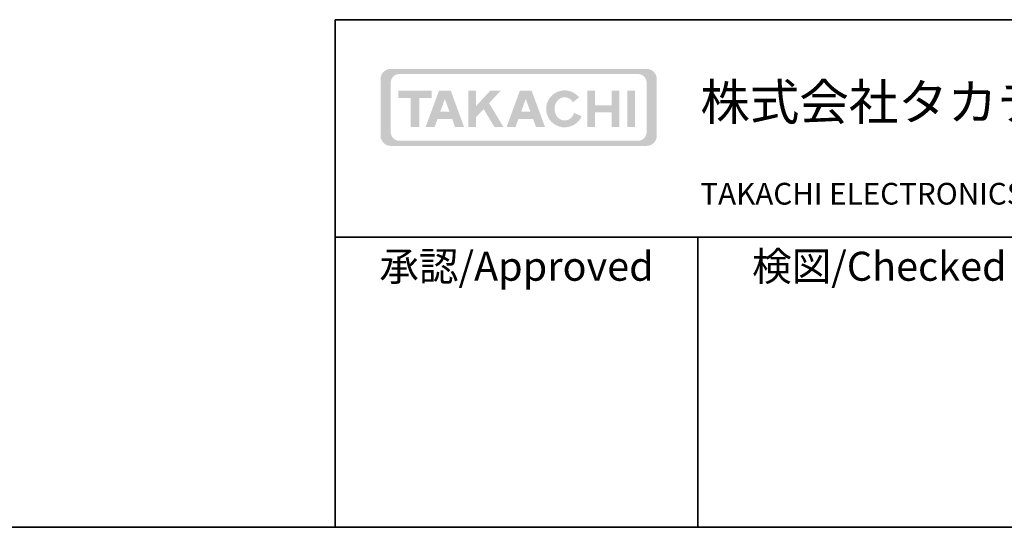
# Model space of a CAD drawing. Units: millimetres. Extents: x 22 to 7175, y 12 to 1417.
# Drawn here: x 1560 to 1899, y 12 to 187 of the extents above; entities that cross this region are included whole.
import ezdxf
from ezdxf.enums import TextEntityAlignment as Align

# ---------------------------------------------------------------- set-up
doc = ezdxf.new("R2010")
doc.units = ezdxf.units.MM
doc.header["$LTSCALE"] = 1.5
for name, color, linetype, lineweight in [('Border (ISO)', 7, 'Continuous', 35), ('Hatch (ISO)', 1, 'Continuous', 18), ('Title (ISO)', 7, 'Continuous', 35)]:
    doc.layers.add(name, color=color, linetype=linetype, lineweight=lineweight)
doc.styles.add('Note Text (TK)', font='txt')
doc.styles.add('文字スタイル67', font='arial.ttf')

# ---------------------------------------------------------------- blocks, each defined once
blk = doc.blocks.new('図面枠 tk図枠')
at = {"layer": 'Border (ISO)'}
blk.add_line((14.50000000000001, 8.000000000000007), (405.4999999999999, 8.000000000000007), dxfattribs=at)
blk = doc.blocks.new('表題欄 tk表題欄')
at = {"layer": 'Hatch (ISO)'}
h = blk.add_hatch(color=256, dxfattribs=at)
edge = h.paths.add_edge_path(flags=0)
edge.add_arc((95.57537688673352, 236.2990653650367), 0.5958259999999996, 269.9999999999897, 360)
edge.add_line((96.17120288673351, 236.2990653650368), (96.17120288673348, 239.7107813650365))
edge.add_arc((95.5753768867335, 239.7107813650366), 0.5958259999999996, 0, 90.0000000000068)
edge.add_line((95.57537688673342, 240.3066073650366), (79.13710888673356, 240.3066073650366))
edge.add_arc((79.13710888673353, 239.7107813650366), 0.5958259999999996, 89.99999999999744, 180)
edge.add_line((78.54128288673353, 239.7107813650365), (78.54128288673331, 236.2990653650368))
edge.add_arc((79.13710888673332, 236.2990653650365), 0.5958259999999996, 180, 270.0000000000231)
edge.add_line((79.13710888673356, 235.7032393650365), (95.57537688673342, 235.7032393650367))
edge = h.paths.add_edge_path()
edge.add_line((77.83935088673357, 239.9556413650366), (77.83935088673357, 236.0542053650368))
edge.add_arc((78.54128288673346, 236.0542053650367), 0.7019319999998935, 180, 270.0000000000087)
edge.add_line((78.54128288673357, 235.3522733650368), (96.17120288673352, 235.3522733650368))
edge.add_arc((96.17120288673351, 236.0542053650367), 0.7019319999998921, 270, 360)
edge.add_line((96.8731348867334, 236.0542053650368), (96.87313488673352, 239.9556413650366))
edge.add_arc((96.1712028867336, 239.9556413650367), 0.7019319999998921, 0, 90.00000000000873)
edge.add_line((96.17120288673348, 240.6575733650367), (78.54128288673357, 240.6575733650366))
edge.add_arc((78.54128288673357, 239.9556413650366), 0.7019319999999984, 90, 180)
for points in [[(79.07181288673355, 239.1476033650369), (79.07181288673355, 238.6578833650367), (79.92066088673353, 238.6578833650367), (79.92066088673353, 236.6581933650368), (80.50832488673353, 236.6581933650368), (80.50832488673353, 238.6578833650367), (81.35717288673355, 238.6578833650367), (81.35717288673355, 239.1476033650369)], [(85.68407849525303, 236.6581933650368), (84.9434673993943, 237.8918698287545), (84.41792288673358, 237.3246628822781), (84.41792288673358, 236.6581933650368), (83.89555488673355, 236.6581933650368), (83.89555488673355, 239.1476033650369), (84.41792288673358, 239.1476033650369), (84.41792288673358, 238.0993979968839), (85.38913556809511, 239.1476033650369), (86.10696490847272, 239.1476033650369), (85.31925422435492, 238.2974470774499), (86.30334488673353, 236.6581933650368)], [(92.09142939614459, 239.1476033650369), (92.09142939614459, 236.6581933650368), (92.60971639614465, 236.6581933650368), (92.60971639614465, 237.6580383650368), (93.76872039614462, 237.6580383650368), (93.76872039614462, 236.6581933650368), (94.28700739614459, 236.6581933650368), (94.28700739614459, 239.1476033650369), (93.76872039614462, 239.1476033650369), (93.76872039614462, 238.1477583650367), (92.60971639614465, 238.1477583650367), (92.60971639614465, 239.1476033650369)], [(94.84202339614467, 239.1476033650369), (94.84202339614467, 236.6581933650368), (95.36439139614473, 236.6581933650368), (95.36439139614473, 239.1476033650369)]]:
    blk.add_hatch(color=256, dxfattribs=at).paths.add_polyline_path(points)
h = blk.add_hatch(color=256, dxfattribs=at)
h.paths.add_polyline_path([(82.59020695886475, 237.7110913650368), (81.95242681460243, 237.7110913650368), (82.27131688673356, 238.5794973650367)], flags=0)
h.paths.add_polyline_path([(82.77903014574996, 237.1968853650368), (81.76360362771717, 237.1968853650368), (81.56578886050404, 236.6581933650368), (80.94907288673355, 236.6581933650368), (81.86321688673357, 239.1476033650369), (82.67941688673353, 239.1476033650369), (83.59356088673351, 236.6581933650368), (82.97684491296302, 236.6581933650368)])
h = blk.add_hatch(color=256, dxfattribs=at)
h.paths.add_polyline_path([(87.52707281460246, 237.7110913650368), (88.16485295886469, 237.7110913650368), (87.84596288673359, 238.5794973650367)], flags=0)
h.paths.add_polyline_path([(87.14043486050403, 236.6581933650368), (87.3382496277172, 237.1968853650368), (88.35367614574989, 237.1968853650368), (88.551490912963, 236.6581933650368), (89.16820688673343, 236.6581933650368), (88.25406288673352, 239.1476033650369), (87.43786288673356, 239.1476033650369), (86.52371888673358, 236.6581933650368)])
h = blk.add_hatch(color=256, dxfattribs=at)
edge = h.paths.add_edge_path()
edge.add_arc((90.52309888673334, 237.9028983650369), 1.273272000000011, 38.55054079078439, 336.5820184016556)
edge.add_line((91.69149139614446, 237.3968543650369), (91.17255542714857, 237.6216113977801))
edge.add_ellipse((90.52309888673352, 237.9028983650369), major_axis=(0, -0.7998759999999119), ratio=0.8673469387756529, start_angle=128.5505407907963, end_angle=426.582018401653, ccw=False)
edge.add_line((91.09381514418376, 238.3576891122095), (91.51887237036831, 238.6964075050431))
at = {"layer": 'Title (ISO)'}
for p, q in [((74.70882392282105, 244.052739026017), (255.7088239228211, 244.052739026017)), ((74.70882392282105, 209.052739026017), (74.70882392282105, 244.052739026017)), ((74.70882392282105, 229.052739026017), (230.7088239228211, 229.052739026017)), ((99.70882392282108, 229.052739026017), (99.70882392282108, 209.052739026017)), ((255.7088239228211, 209.052739026017), (74.70882392282105, 209.052739026017))]:
    blk.add_line(p, q, dxfattribs=at)
at = {"layer": 'Title (ISO)', "color": 7, "attachment_point": 4, "line_spacing_factor": 1.5, "style": 'Note Text (TK)'}
for s, insert, char_height in [('株式会社タカチ電機工業', (99.87313488673345, 238.052739026017), 2.5), ('\\fArial|b0|i0;\\H1.4986;TAKACHI ELECTRONICS ENCLOSURE CO., LTD.', (99.87313488673342, 232.052739026017), 1.49859994649887)]:
    blk.add_mtext(s, dxfattribs=dict(at, insert=insert, char_height=char_height))
at = {"layer": 'Title (ISO)', "color": 1, "char_height": 2.000000029802322, "attachment_point": 5, "line_spacing_factor": 1.5, "style": 'Note Text (TK)'}
for s, insert in [('\\fＭＳ Ｐゴシック|b0|i0;\\H2.0000;承認/Approved', (87.20882392282108, 227.052739026017)), ('\\fＭＳ Ｐゴシック|b0|i0;\\H2.0000;検図/Checked', (112.208823922821, 227.052739026017))]:
    blk.add_mtext(s, dxfattribs=dict(at, insert=insert))
at = {"layer": 'Title (ISO)', "color": 7}
for tag, p, height, style in [('<品名>_001', (153.4957557410029, 235.6535912987443), 2.5, 'Note Text (TK)'), ('<Title>_001', (153.5696697597652, 230.5520568828656), 2.000000029802322, '文字スタイル67'), ('<ページ_No.>_001', (237.9488807410029, 213.302739026017), 2.5, 'Note Text (TK)'), ('<総ページ数>_001', (246.7997330137301, 213.302739026017), 2.5, 'Note Text (TK)'), ('作成日_001', (175.6392216500938, 211.2814322078352), 2.5, 'Note Text (TK)')]:
    blk.add_attdef(tag, p, '', height=height, dxfattribs=dict(at, style=style))
at = {"layer": 'Title (ISO)', "color": 7, "style": 'Note Text (TK)'}
blk.add_attdef('<尺度>', text='', height=2.5, dxfattribs=at).set_placement((243.2088239228211, 223.5527390260171), align=Align.MIDDLE_CENTER)

msp = doc.modelspace()

# ---------------------------------------------------------------- block references
at = {"xscale": 5, "yscale": 5, "zscale": 5}
for name, p in [('図面枠 tk図枠', (545.75, -27.99999999999998)), ('表題欄 tk表題欄', (1294.705880385894, -1033.263695130085))]:
    msp.add_blockref(name, p, dxfattribs=at)

doc.saveas('drawing.dxf')
